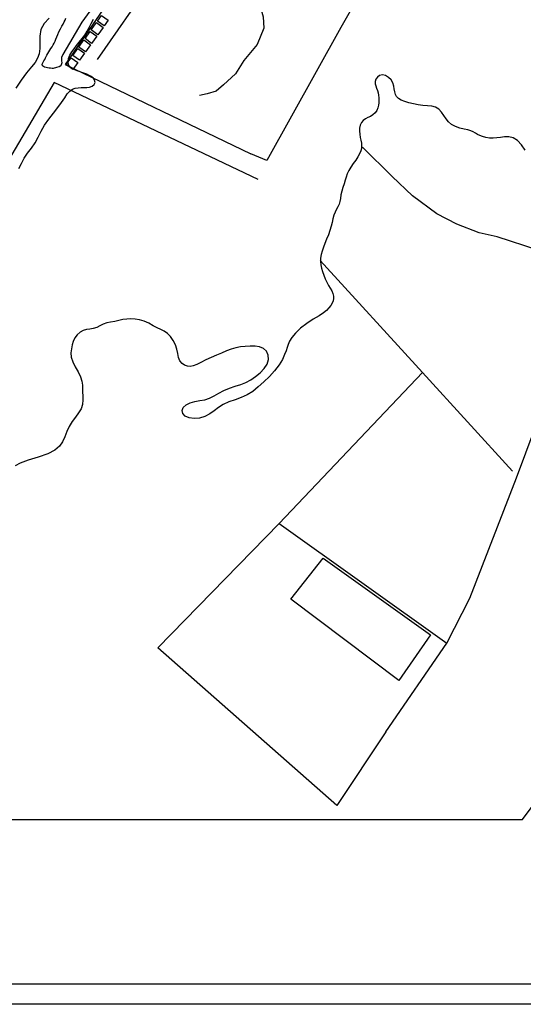
# Model space of a CAD drawing. Units: millimetres. Extents: x -102 to 11311, y 10 to 7839.
# Drawn here: x 9846 to 10095, y 3540 to 4026 of the extents above; entities that cross this region are included whole.
import ezdxf

# ---------------------------------------------------------------- set-up
doc = ezdxf.new("R2010")
doc.units = ezdxf.units.MM
for name, color, linetype in [('LIN_CERCOS1_SHP', 7, 'Continuous'), ('POL_CALLSOL1_SHP', 1, 'Continuous'), ('POL_CONST1_SHP', 6, 'Continuous'), ('POL_CULTIV1_SHP', 3, 'Continuous'), ('POL_PLAYA1_SHP', 7, 'Continuous'), ('POL_RESTO1_SHP', 6, 'Continuous'), ('POL_ZONHUMED1_SHP', 1, 'Continuous')]:
    doc.layers.add(name, color=color, linetype=linetype)

# ---------------------------------------------------------------- blocks, each defined once
blk = doc.blocks.new('Pol_cultiv1_shp')
at = {"layer": 'POL_CULTIV1_SHP'}
for points in [[(757119.21205, 5615234.453052), (757106.769534, 5615219.122096), (757075.663246, 5615244.229314), (757088.772325, 5615260.671209), (757119.21205, 5615234.453052)], [(756866.562634, 5615052.153779), (756850.896144, 5615029.524405), (756797.566778, 5615069.719238), (756813.549763, 5615090.13315), (756866.562634, 5615052.153779)]]:
    blk.add_lwpolyline(points, close=True, dxfattribs=at)

msp = doc.modelspace()

# ---------------------------------------------------------------- linework, layer by layer
at = {"layer": 'LIN_CERCOS1_SHP'}
for points in [[(9924.95, 4085.74), (9868.76, 4003.96)], [(9884.86, 4006.52), (9911.62, 4045.18), (9919.06, 4056.48), (9924.41, 4062.13), (9927.68, 4064.5), (9930.95, 4065.4), (9934.81, 4066.29), (9936.9, 4066.29), (9940.76, 4064.21), (9948.2, 4058.56), (9954.14, 4051.42), (9960.09, 4044.88), (9964.25, 4035.96), (9966.63, 4027.63), (9966.93, 4021.98), (9963.66, 4013.96), (9957.12, 4005.93), (9952.95, 3999.39), (9947.01, 3994.03), (9943.44, 3990.76), (9938.98, 3989.57), (9935.11, 3988.68)], [(10015.68, 4041.22), (10004.98, 4022.36)], [(10004.98, 4022.36), (9968.42, 3956.57)], [(9868.76, 4003.96), (9960.46, 3959.84)], [(9863.44, 3995.07), (9804.37, 3894.81)], [(9964.2, 3947.16), (9863.44, 3995.07)], [(10130.89, 3901.96), (10102.35, 3912.21), (10082.22, 3918.8), (10073.25, 3920.81), (10062.27, 3925.02), (10052.39, 3930.14), (10040.31, 3939.11), (10030.25, 3948.62), (10015.61, 3963.08)], [(9968.42, 3956.57), (9960.46, 3959.84)], [(10045.25, 3851.83), (9994.75, 3907.09)], [(10091.73, 3799.68), (10100.88, 3824.38), (10112.04, 3854.02), (10130.89, 3901.96)], [(10045.25, 3851.83), (9974.44, 3777.17)], [(10089.72, 3802.97), (10045.25, 3851.83)], [(10057.33, 3718.06), (10068.68, 3740.2), (10091.73, 3799.68)], [(9914.6, 3715.68), (9974.44, 3777.17)], [(9974.44, 3777.17), (10057.33, 3718.06)], [(10027.14, 3674.15), (10057.33, 3718.06)], [(10002.99, 3637.73), (9914.6, 3715.68)], [(10027.14, 3674.15), (10002.99, 3637.73)]]:
    msp.add_lwpolyline(points, dxfattribs=at)
at = {"layer": 'POL_CALLSOL1_SHP'}
for p, q in [((9885.7, 4037.05), (9877.02, 4024.87)), ((9877.02, 4024.87), (9867.73, 4008.96)), ((9867.83, 4024.01), (9868.35, 4025.02)), ((9868.35, 4025.02), (9868.76, 4025.97)), ((9868.76, 4025.97), (9869.18, 4026.89)), ((9865.18, 4018.85), (9865.77, 4020.22)), ((9865.77, 4020.22), (9866.46, 4021.6)), ((9866.46, 4021.6), (9867.18, 4022.88)), ((9867.18, 4022.88), (9867.83, 4024.01)), ((9862.95, 4013.66), (9863.43, 4014.56)), ((9863.43, 4014.56), (9863.85, 4015.49)), ((9863.85, 4015.49), (9864.25, 4016.48)), ((9864.25, 4016.48), (9864.68, 4017.6)), ((9864.68, 4017.6), (9865.18, 4018.85)), ((9860.23, 4009.45), (9860.7, 4010.23)), ((9860.7, 4010.23), (9861.23, 4011.05)), ((9861.23, 4011.05), (9861.81, 4011.89)), ((9861.81, 4011.89), (9862.4, 4012.77)), ((9862.4, 4012.77), (9862.95, 4013.66)), ((9857.6, 4004.56), (9857.91, 4005.21)), ((9857.91, 4005.21), (9858.32, 4005.87)), ((9858.32, 4005.87), (9858.74, 4006.53)), ((9858.74, 4006.53), (9859.12, 4007.23)), ((9859.12, 4007.23), (9859.47, 4007.95)), ((9859.47, 4007.95), (9859.83, 4008.68)), ((9859.83, 4008.68), (9860.23, 4009.45)), ((9867.11, 4004.81), (9866.64, 4003.4)), ((9867.03, 4007.41), (9866.95, 4005.84)), ((9866.95, 4005.84), (9867.11, 4004.81)), ((9867.73, 4008.96), (9867.03, 4007.41)), ((9857.5, 4003.93), (9857.6, 4004.56)), ((9857.66, 4003.38), (9857.5, 4003.93)), ((9858.09, 4002.96), (9857.66, 4003.38)), ((9858.7, 4002.68), (9858.09, 4002.96)), ((9859.4, 4002.52), (9858.7, 4002.68)), ((9860.15, 4002.38), (9859.4, 4002.52)), ((9860.89, 4002.24), (9860.15, 4002.38)), ((9861.63, 4002.12), (9860.89, 4002.24)), ((9862.34, 4002.05), (9861.63, 4002.12)), ((9862.96, 4002.06), (9862.34, 4002.05)), ((9863.43, 4002.12), (9862.96, 4002.06)), ((9864.04, 4002.29), (9863.43, 4002.12)), ((9864.51, 4002.45), (9864.04, 4002.29)), ((9865.93, 4002.84), (9864.51, 4002.45)), ((9866.64, 4003.4), (9865.93, 4002.84))]:
    msp.add_line(p, q, dxfattribs=at)
for points in [[(9527.03, 5804.37), (11310.88, 5804.37), (11310.88, 3539.54), (9527.03, 3539.54)], [(9537.03, 5794.37), (11300.88, 5794.37), (11300.88, 3549.54), (9537.03, 3549.54)]]:
    msp.add_lwpolyline(points, close=True, dxfattribs=at)
at = {"layer": 'POL_CONST1_SHP'}
for points in [[(9887.54, 4022.33), (9884.97, 4018.74), (9881.66, 4021.09), (9884.24, 4024.69), (9887.54, 4022.33)], [(9890.07, 4025.87), (9888.13, 4023.16), (9884.74, 4025.39), (9886.78, 4028.23), (9890.07, 4025.87)], [(9884.46, 4018.03), (9881.89, 4014.45), (9878.63, 4016.87), (9881.15, 4020.38), (9884.46, 4018.03)], [(9881.39, 4013.75), (9878.87, 4010.23), (9875.57, 4012.6), (9878.12, 4016.16), (9881.39, 4013.75)], [(9878.38, 4009.55), (9875.89, 4006.07), (9872.61, 4008.49), (9875.04, 4011.87), (9878.38, 4009.55)], [(9875.13, 4005), (9872.59, 4001.46), (9869.36, 4003.95), (9871.8, 4007.36), (9875.13, 4005)]]:
    msp.add_lwpolyline(points, close=True, dxfattribs=at)
at = {"layer": 'POL_PLAYA1_SHP'}
for p, q in [((9861, 4026.92), (9858.47, 4024.24)), ((9856.83, 4021.25), (9856.24, 4018.03)), ((9858.47, 4024.24), (9856.83, 4021.25)), ((9856.24, 4018.03), (9856.28, 4014.84)), ((9856.28, 4014.84), (9856.34, 4011.9)), ((9856.34, 4011.9), (9856.02, 4009.31)), ((9854, 4005.06), (9852.2, 4002.85)), ((9855.24, 4007.08), (9854, 4005.06)), ((9856.02, 4009.31), (9855.24, 4007.08)), ((9849.81, 3999.97), (9847.05, 3996.32)), ((9852.2, 4002.85), (9849.81, 3999.97)), ((9847.05, 3996.32), (9844.38, 3992.36))]:
    msp.add_line(p, q, dxfattribs=at)
at = {"layer": 'POL_RESTO1_SHP'}
for p, q in [((10094.74, 3630.82), (10139.27, 3691.89)), ((9539.82, 3630.82), (10094.74, 3630.82))]:
    msp.add_line(p, q, dxfattribs=at)
at = {"layer": 'POL_ZONHUMED1_SHP'}
for points in [[(9845.93, 3952.64), (9847.18, 3955.1), (9848.57, 3957.66), (9850.25, 3960.21), (9852.12, 3962.73), (9853.93, 3965.29), (9855.52, 3968.03), (9857.01, 3970.99), (9858.69, 3974.04), (9860.73, 3977.06), (9863.01, 3979.95), (9865.2, 3982.68), (9867.07, 3985.23), (9868.58, 3987.54), (9869.86, 3989.46), (9871.09, 3990.87), (9872.39, 3991.76), (9873.82, 3992.27), (9875.3, 3992.51), (9876.74, 3992.58), (9878.12, 3992.57), (9879.51, 3992.57), (9880.9, 3992.75), (9882.18, 3993.23), (9883.12, 3994.06), (9883.56, 3995.14), (9883.39, 3996.29), (9882.64, 3997.37), (9881.35, 3998.32), (9879.59, 3999.15), (9877.49, 3999.91), (9875.25, 4000.66), (9873.17, 4001.53), (9871.54, 4002.59), (9870.54, 4003.88), (9870.23, 4005.39), (9870.51, 4007.03), (9871.19, 4008.68), (9872.11, 4010.27), (9873.19, 4011.81), (9874.43, 4013.38), (9875.81, 4015.04), (9877.21, 4016.78), (9878.5, 4018.58), (9879.63, 4020.44), (9880.66, 4022.35), (9881.71, 4024.34), (9882.83, 4026.42)], [(10096.05, 3961.7), (10094.11, 3964.32), (10092.18, 3966.39), (10090.13, 3967.7), (10087.96, 3968.26), (10085.77, 3968.26), (10083.74, 3967.98), (10081.93, 3967.69), (10080.19, 3967.56), (10078.4, 3967.66), (10076.62, 3967.94), (10074.99, 3968.35), (10073.61, 3968.84), (10072.45, 3969.42), (10071.39, 3970.05), (10070.32, 3970.7), (10069.1, 3971.25), (10067.62, 3971.67), (10065.83, 3972.04), (10063.77, 3972.55), (10061.64, 3973.34), (10059.69, 3974.41), (10058.13, 3975.67), (10056.94, 3977.13), (10055.89, 3978.78), (10054.75, 3980.47), (10053.38, 3981.93), (10051.75, 3982.9), (10049.9, 3983.36), (10047.81, 3983.51), (10045.53, 3983.68), (10043.15, 3984.02), (10040.79, 3984.52), (10038.57, 3985.1), (10036.56, 3985.7), (10034.83, 3986.38), (10033.47, 3987.18), (10032.53, 3988.14), (10031.95, 3989.25), (10031.61, 3990.51), (10031.37, 3991.9), (10031.07, 3993.37), (10030.58, 3994.89), (10029.76, 3996.36), (10028.56, 3997.66), (10027.09, 3998.59), (10025.54, 3998.95), (10024.12, 3998.64), (10023, 3997.81), (10022.29, 3996.71), (10021.96, 3995.56), (10021.96, 3994.46), (10022.19, 3993.39), (10022.57, 3992.31), (10023, 3991.18), (10023.36, 3990), (10023.59, 3988.77), (10023.69, 3987.52), (10023.71, 3986.27), (10023.68, 3985.06), (10023.56, 3983.84), (10023.27, 3982.59), (10022.72, 3981.31), (10021.86, 3980.09), (10020.75, 3979.09), (10019.53, 3978.36), (10018.3, 3977.8), (10017.12, 3977.2), (10016.03, 3976.39), (10015.11, 3975.31), (10014.47, 3974.01), (10014.15, 3972.58), (10014.11, 3971.06), (10014.28, 3969.51), (10014.57, 3967.98), (10014.89, 3966.53), (10015.13, 3965.15), (10015.22, 3963.85), (10015.1, 3962.57), (10014.76, 3961.26), (10014.18, 3959.85), (10013.37, 3958.36), (10012.32, 3956.77), (10011.1, 3955.08), (10009.87, 3953.33), (10008.83, 3951.6), (10008.08, 3949.96), (10007.57, 3948.38), (10007.11, 3946.78), (10006.58, 3945.08), (10005.98, 3943.27), (10005.42, 3941.39), (10005, 3939.54), (10004.72, 3937.84), (10004.45, 3936.33), (10004.06, 3934.98), (10003.5, 3933.74), (10002.83, 3932.49), (10002.14, 3931.08), (10001.53, 3929.47), (10001.04, 3927.73), (10000.64, 3925.93), (10000.2, 3924.03), (9999.61, 3921.97), (9998.82, 3919.81), (9997.93, 3917.66), (9997.08, 3915.62), (9996.37, 3913.69), (9995.79, 3911.83), (9995.31, 3910.03), (9994.98, 3908.29), (9994.88, 3906.6), (9995.05, 3904.98), (9995.45, 3903.39), (9995.98, 3901.72), (9996.58, 3899.96), (9997.25, 3898.15), (9998.01, 3896.43), (9998.85, 3894.85), (9999.7, 3893.42), (10000.45, 3892.08), (10001.02, 3890.79), (10001.35, 3889.55), (10001.41, 3888.35), (10001.2, 3887.18), (10000.73, 3886.02), (10000.02, 3884.86), (9999.11, 3883.7), (9997.96, 3882.5), (9996.4, 3881.24), (9994.22, 3879.84), (9991.36, 3878.15), (9988.13, 3876.07), (9985.06, 3873.71), (9982.57, 3871.31), (9980.81, 3869.11), (9979.66, 3867.21), (9978.92, 3865.61), (9978.39, 3864.14), (9977.89, 3862.56), (9977.21, 3860.66), (9976.13, 3858.29), (9974.47, 3855.53), (9972.25, 3852.62), (9969.66, 3849.81), (9966.92, 3847.15), (9964.17, 3844.66), (9961.43, 3842.45), (9958.65, 3840.72), (9955.75, 3839.43), (9952.73, 3838.35), (9949.72, 3837.22), (9946.93, 3835.91), (9944.52, 3834.46), (9942.39, 3832.92), (9940.24, 3831.39), (9937.84, 3830.1), (9935.19, 3829.26), (9932.5, 3829), (9930.05, 3829.34), (9928.11, 3830.2), (9926.9, 3831.47), (9926.56, 3832.98), (9927.14, 3834.51), (9928.52, 3835.83), (9930.48, 3836.81), (9932.79, 3837.44), (9935.26, 3837.88), (9937.74, 3838.35), (9940.14, 3839.09), (9942.45, 3840.19), (9944.78, 3841.55), (9947.26, 3842.95), (9949.94, 3844.11), (9952.76, 3845), (9955.53, 3845.82), (9958.11, 3846.82), (9960.52, 3848.16), (9962.86, 3849.79), (9965.13, 3851.66), (9967.14, 3853.72), (9968.57, 3855.94), (9969.22, 3858.2), (9969.07, 3860.37), (9968.2, 3862.28), (9966.75, 3863.7), (9964.83, 3864.53), (9962.58, 3864.81), (9960.14, 3864.79), (9957.68, 3864.67), (9955.33, 3864.47), (9953.09, 3864.06), (9950.85, 3863.36), (9948.51, 3862.44), (9946.04, 3861.4), (9943.49, 3860.32), (9940.88, 3859.18), (9938.29, 3857.99), (9935.88, 3856.81), (9933.82, 3855.79), (9932.11, 3855.09), (9930.62, 3854.8), (9929.22, 3854.92), (9927.83, 3855.41), (9926.54, 3856.28), (9925.51, 3857.55), (9924.83, 3859.24), (9924.4, 3861.21), (9923.95, 3863.32), (9923.24, 3865.45), (9922.18, 3867.57), (9920.83, 3869.51), (9919.32, 3871.09), (9917.72, 3872.21), (9916.05, 3873.03), (9914.26, 3873.88), (9912.29, 3874.93), (9910.13, 3876.09), (9907.86, 3877.09), (9905.57, 3877.78), (9903.36, 3878.15), (9901.25, 3878.29), (9899.24, 3878.23), (9897.29, 3877.93), (9895.31, 3877.47), (9893.29, 3877.04), (9891.27, 3876.68), (9889.36, 3876.28), (9887.64, 3875.67), (9886.02, 3874.87), (9884.4, 3874.08), (9882.71, 3873.53), (9881, 3873.23), (9879.33, 3873), (9877.72, 3872.57), (9876.18, 3871.73), (9874.76, 3870.47), (9873.61, 3868.9), (9872.81, 3867.18), (9872.28, 3865.4), (9871.88, 3863.55), (9871.67, 3861.58), (9871.87, 3859.43), (9872.63, 3857.1), (9873.84, 3854.63), (9875.18, 3852.12), (9876.32, 3849.7), (9877.06, 3847.47), (9877.37, 3845.53), (9877.43, 3843.8), (9877.46, 3842.1), (9877.53, 3840.26), (9877.55, 3838.21), (9877.31, 3836.04), (9876.65, 3833.88), (9875.49, 3831.8), (9873.93, 3829.75), (9872.23, 3827.58), (9870.75, 3825.17), (9869.58, 3822.56), (9868.6, 3819.95), (9867.52, 3817.52), (9866.05, 3815.35), (9863.77, 3813.4), (9860.22, 3811.62), (9855.5, 3810), (9850.56, 3808.49), (9846.61, 3807.04), (9844.1, 3805.62)]]:
    msp.add_lwpolyline(points, dxfattribs=at)

# ---------------------------------------------------------------- block references
msp.add_blockref('Pol_cultiv1_shp', (-746817.27, -5611330.02))

doc.saveas('drawing.dxf')
